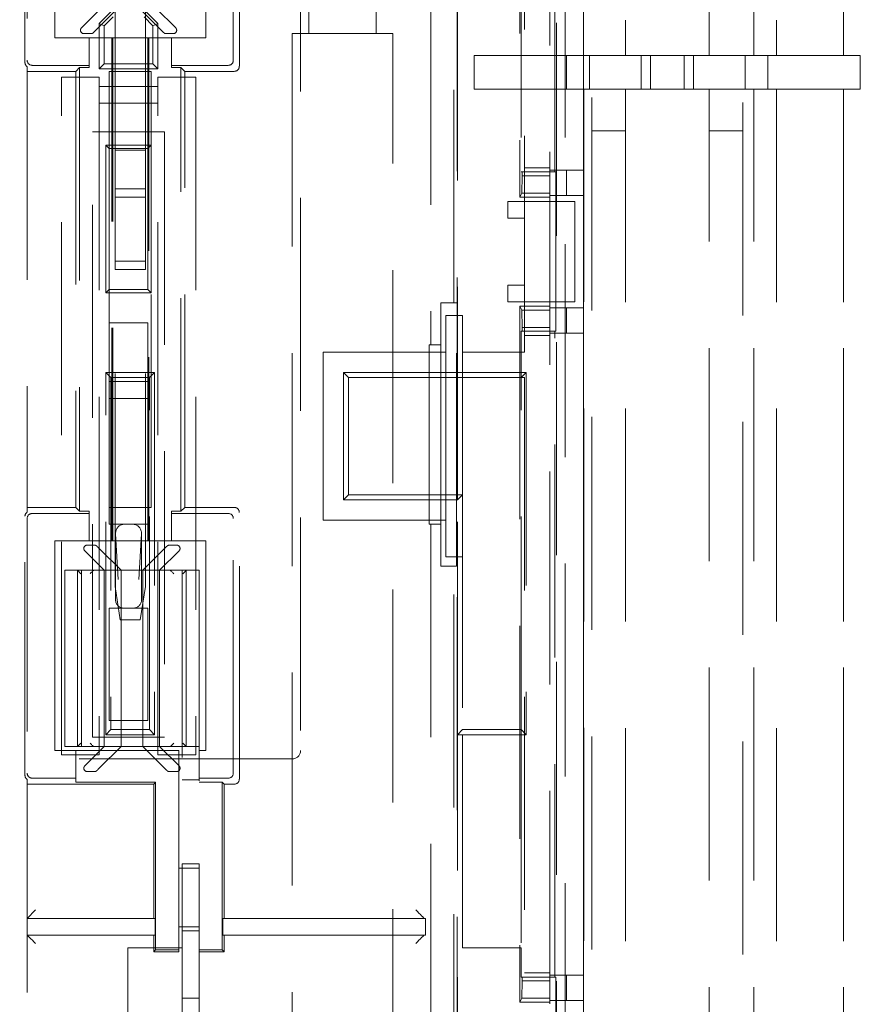
# Model space of a CAD drawing. Units: millimetres. Extents: x 11 to 205, y 5 to 292.
# Drawn here: x 78 to 83, y 164 to 170 of the extents above; entities that cross this region are included whole.
import ezdxf

# ---------------------------------------------------------------- set-up
doc = ezdxf.new("R2010")
doc.units = ezdxf.units.MM
doc.linetypes.add('HIDDEN', pattern=[1.905, 1.27, -0.635])

msp = doc.modelspace()

# ---------------------------------------------------------------- linework, layer by layer
at = {"color": 7, "linetype": 'HIDDEN', "lineweight": 18}
for p, q in [((81.0853, 157.1665), (81.0853, 181.2665)), ((81.9853, 181.2665), (81.9853, 157.1665)), ((81.037, 157.2165), (81.037, 181.2165)), ((80.8353, 158.7465), (80.8353, 180.5165)), ((81.0353, 158.7465), (81.0353, 180.5165)), ((80.8757, 161.4215), (80.8757, 180.4215)), ((80.9266, 180.4215), (80.9266, 161.4215)), ((81.0353, 161.4465), (81.0353, 180.3965)), ((80.2839, 180.2215), (80.2839, 161.6215)), ((80.1272, 180.0215), (80.1272, 168.3915)), ((80.2643, 168.6415), (80.2643, 180.0215)), ((81.2853, 176.0411), (81.2853, 170.1163)), ((81.7853, 170.1163), (81.7853, 176.0411)), ((82.0514, 170.1163), (82.0514, 176.0411)), ((82.1853, 176.0411), (82.1853, 170.1163)), ((82.5848, 176.0411), (82.5848, 170.1163)), ((82.5853, 170.1163), (82.5853, 176.0411)), ((80.2853, 167.4665), (80.2853, 175.5665)), ((80.6571, 173.4215), (80.6571, 169.2715)), ((80.6853, 173.4465), (80.6853, 169.2465)), ((77.708, 170.0742), (77.708, 171.6188)), ((77.7211, 171.6057), (77.7211, 170.0873)), ((78.9495, 170.0873), (78.9495, 171.6057)), ((78.9853, 170.0515), (78.9853, 171.6415)), ((77.8853, 170.2215), (77.8853, 171.4715)), ((78.7853, 171.4715), (78.7853, 170.2215)), ((79.4003, 171.3965), (79.4003, 170.2465)), ((79.3503, 171.1717), (79.3503, 165.9717)), ((80.6653, 170.8965), (80.6653, 169.4215)), ((80.8653, 169.4215), (80.8653, 170.8965)), ((78.2453, 170.7508), (78.2453, 169.5508)), ((78.4253, 170.7508), (78.4253, 169.5508)), ((79.8003, 170.2465), (79.8003, 170.5965)), ((78.1603, 170.3965), (78.0444, 170.2806)), ((78.1303, 170.2665), (78.2603, 170.3965)), ((78.2203, 170.376), (78.1503, 170.306)), ((78.3903, 170.3965), (78.5203, 170.2665)), ((78.5003, 170.306), (78.4303, 170.376)), ((78.6061, 170.2806), (78.4903, 170.3965)), ((78.1503, 170.036), (78.1503, 170.306)), ((78.1503, 170.306), (78.1803, 170.2936)), ((78.1803, 170.2936), (78.2327, 170.346)), ((78.4179, 170.346), (78.4703, 170.2936)), ((78.4703, 170.2936), (78.5003, 170.306)), ((78.5003, 170.306), (78.5003, 170.036)), ((78.1803, 170.066), (78.1803, 170.2936)), ((78.4703, 170.2936), (78.4703, 170.066)), ((78.0903, 170.2215), (77.8853, 170.2215)), ((78.102, 170.2465), (78.0586, 170.2465)), ((78.0903, 170.2215), (78.0903, 170.0573)), ((78.2253, 170.2215), (78.0903, 170.2215)), ((78.2253, 167.2215), (78.2253, 170.2215)), ((78.2253, 170.2215), (78.231, 170.2215)), ((78.231, 167.2215), (78.231, 170.2215)), ((78.4396, 170.2215), (78.231, 170.2215)), ((78.4396, 170.2215), (78.4396, 167.2215)), ((78.4453, 170.2215), (78.4396, 170.2215)), ((78.4453, 170.2215), (78.4453, 167.2215)), ((78.5803, 170.2215), (78.4453, 170.2215)), ((78.592, 170.2465), (78.5486, 170.2465)), ((78.5803, 170.0573), (78.5803, 170.2215)), ((78.7853, 170.2215), (78.5803, 170.2215)), ((79.9003, 170.2465), (79.3003, 170.2465)), ((79.3003, 170.2465), (79.3003, 140.8965)), ((79.9003, 140.8965), (79.9003, 170.2465)), ((80.3853, 169.9163), (80.3853, 170.1163)), ((80.3853, 170.1163), (80.9353, 170.1163)), ((80.9353, 169.9163), (80.9353, 170.1163)), ((80.9353, 170.1163), (81.0853, 170.1163)), ((81.0719, 170.1163), (81.0719, 169.9163)), ((81.0853, 170.1163), (81.2853, 170.1163)), ((81.2853, 170.1163), (81.7853, 170.1163)), ((81.3787, 169.9163), (81.3787, 170.1163)), ((81.4353, 170.1163), (81.4353, 169.9163)), ((81.6353, 169.9163), (81.6353, 170.1163)), ((81.6919, 170.1163), (81.6919, 169.9163)), ((81.7853, 170.1163), (81.9853, 170.1163)), ((81.9853, 170.1163), (82.0514, 170.1163)), ((81.9987, 169.9163), (81.9987, 170.1163)), ((82.5848, 170.1163), (82.0514, 170.1163)), ((82.1353, 170.1163), (82.1353, 169.9163)), ((82.6853, 170.1163), (82.5848, 170.1163)), ((82.6853, 169.9163), (82.6853, 170.1163)), ((77.7211, 170.0494), (77.7211, 167.3936)), ((77.7211, 170.0215), (78.0103, 170.0215)), ((77.7511, 170.0573), (78.0903, 170.0573)), ((78.033, 170.0442), (78.0103, 170.0215)), ((78.0103, 170.0215), (78.0103, 167.4215)), ((78.0903, 170.0442), (78.033, 170.0442)), ((78.033, 170.0442), (78.033, 167.3988)), ((78.0903, 170.0573), (78.0903, 170.0442)), ((78.1503, 170.036), (78.1803, 170.066)), ((78.1503, 170.036), (78.5003, 170.036)), ((78.4703, 170.066), (78.1803, 170.066)), ((78.2103, 170.0215), (78.2103, 169.5617)), ((78.4603, 170.0215), (78.2103, 170.0215)), ((78.4603, 169.5817), (78.4603, 170.0215)), ((78.4703, 170.066), (78.5003, 170.036)), ((78.5803, 170.0573), (78.9195, 170.0573)), ((78.5803, 170.0442), (78.5803, 170.0573)), ((78.5803, 170.0442), (78.6376, 170.0442)), ((78.6603, 170.0215), (78.6376, 170.0442)), ((78.6376, 167.3988), (78.6376, 170.0442)), ((78.6603, 170.0215), (78.9553, 170.0215)), ((78.6603, 167.4215), (78.6603, 170.0215)), ((77.9253, 165.9467), (77.9253, 169.9867)), ((77.9253, 169.9867), (78.1503, 169.9867)), ((78.1503, 169.9867), (78.1503, 165.9467)), ((78.5003, 165.9467), (78.5003, 169.9867)), ((78.5003, 169.9867), (78.7253, 169.9867)), ((78.7253, 169.9867), (78.7253, 165.9467)), ((78.1503, 169.931), (78.5003, 169.931)), ((80.9353, 169.9163), (80.3853, 169.9163)), ((81.0853, 169.9163), (80.9353, 169.9163)), ((81.2853, 169.9163), (81.0853, 169.9163)), ((81.2853, 169.9163), (81.2853, 163.2915)), ((81.7853, 169.9163), (81.2853, 169.9163)), ((81.7853, 163.2915), (81.7853, 169.9163)), ((81.9853, 169.9163), (81.7853, 169.9163)), ((82.0514, 169.9163), (81.9853, 169.9163)), ((82.0514, 163.2915), (82.0514, 169.9163)), ((82.0514, 169.9163), (82.5848, 169.9163)), ((82.1853, 169.9163), (82.1853, 163.2915)), ((82.5848, 169.9163), (82.5848, 163.2915)), ((82.5848, 169.9163), (82.6853, 169.9163)), ((82.5853, 163.2915), (82.5853, 169.9163)), ((78.5003, 169.831), (78.1503, 169.831)), ((78.1103, 169.6617), (78.5403, 169.6617)), ((78.1103, 166.0517), (78.1103, 169.6617)), ((78.5403, 169.6617), (78.5403, 166.0517)), ((81.0853, 169.6663), (81.2853, 169.6663)), ((81.7853, 169.6663), (81.9853, 169.6663)), ((78.1903, 169.5817), (78.4603, 169.5817)), ((78.1903, 169.5817), (78.2103, 169.5617)), ((78.1903, 168.7017), (78.1903, 169.5817)), ((78.4403, 169.5617), (78.2103, 169.5617)), ((78.2103, 169.5617), (78.2103, 168.7217)), ((78.2453, 169.5508), (78.4253, 169.5508)), ((78.2453, 169.3208), (78.2453, 169.5508)), ((78.4253, 169.3208), (78.4253, 169.5508)), ((78.4603, 169.5817), (78.4403, 169.5617)), ((78.4403, 168.7217), (78.4403, 169.5617)), ((78.4603, 169.5817), (78.4603, 168.7017)), ((80.8353, 169.4465), (80.6853, 169.4465)), ((80.8353, 169.432), (81.0353, 169.432)), ((80.9353, 169.432), (80.9353, 169.282)), ((80.6709, 169.4215), (80.6653, 169.4215)), ((80.6691, 169.2955), (80.6709, 169.3991)), ((80.6709, 169.4215), (80.6709, 169.3991)), ((80.6709, 169.4215), (80.8709, 169.4215)), ((80.6709, 169.3991), (80.8353, 169.3991)), ((80.8709, 168.4715), (80.8709, 169.4215)), ((78.2453, 169.3208), (78.4253, 169.3208)), ((78.2453, 169.2708), (78.2453, 169.3208)), ((78.4253, 169.3208), (78.4253, 169.2708)), ((78.4253, 169.2708), (78.2453, 169.2708)), ((78.2453, 169.2708), (78.2453, 168.8908)), ((78.4253, 168.8908), (78.4253, 169.2708)), ((80.6691, 169.2955), (80.6571, 169.2715)), ((80.6571, 169.2715), (80.8353, 169.2715)), ((80.8353, 169.2955), (80.6691, 169.2955)), ((80.8353, 169.282), (81.0353, 169.282)), ((80.5853, 169.2465), (80.6853, 169.2465)), ((80.5853, 169.1465), (80.5853, 169.2465)), ((80.6853, 169.2465), (80.6853, 169.1465)), ((80.8353, 169.2465), (80.6853, 169.2465)), ((80.8353, 169.2465), (80.9853, 169.2465)), ((80.9853, 169.2465), (80.9853, 168.6465)), ((80.6853, 169.1465), (80.5853, 169.1465)), ((80.6853, 169.1465), (80.6853, 168.7465)), ((78.2453, 168.8908), (78.4253, 168.8908)), ((78.2453, 168.8408), (78.2453, 168.8908)), ((78.4253, 168.8408), (78.2453, 168.8408)), ((78.2453, 166.9508), (78.2453, 168.8408)), ((78.4253, 168.8908), (78.4253, 168.8408)), ((78.4253, 166.9508), (78.4253, 168.8408)), ((78.2103, 168.7217), (78.1903, 168.7017)), ((78.2103, 168.7217), (78.4403, 168.7217)), ((78.2103, 168.7217), (78.2103, 168.5217)), ((78.4403, 168.7217), (78.4603, 168.7017)), ((80.5853, 168.7465), (80.6853, 168.7465)), ((80.5853, 168.6465), (80.5853, 168.7465)), ((80.6853, 168.7465), (80.6853, 168.6465)), ((78.4603, 168.7017), (78.1903, 168.7017)), ((78.4603, 167.4215), (78.4603, 168.7017)), ((80.1853, 168.6415), (80.1853, 168.3915)), ((80.2643, 168.6415), (80.1853, 168.6415)), ((80.28, 168.6415), (80.2643, 168.6415)), ((80.28, 167.0715), (80.28, 168.6415)), ((80.6853, 168.6465), (80.5853, 168.6465)), ((80.6571, 168.6215), (80.6571, 164.4715)), ((80.6571, 168.6215), (80.6691, 168.5975)), ((80.6571, 168.6215), (80.8353, 168.6215)), ((80.6853, 168.6465), (80.6853, 168.3465)), ((80.8353, 168.6465), (80.6853, 168.6465)), ((80.9853, 168.6465), (80.8353, 168.6465)), ((80.8353, 168.611), (81.0353, 168.611)), ((80.9353, 168.611), (80.9353, 168.461)), ((80.3153, 168.5665), (80.2153, 168.5665)), ((80.2153, 168.5665), (80.2153, 168.3465)), ((80.3153, 168.3465), (80.3153, 168.5665)), ((80.6691, 168.5975), (80.8353, 168.5975)), ((80.6709, 168.4939), (80.6691, 168.5975)), ((78.2103, 168.5217), (78.2103, 168.1717)), ((78.4403, 168.5217), (78.2103, 168.5217)), ((78.4403, 168.1717), (78.4403, 168.5217)), ((80.8353, 168.4939), (80.6709, 168.4939)), ((80.6709, 168.4939), (80.6709, 168.4715)), ((80.6653, 168.4715), (80.6653, 168.1965)), ((80.6709, 168.4715), (80.6653, 168.4715)), ((80.8709, 168.4715), (80.6709, 168.4715)), ((80.8353, 168.4465), (80.6853, 168.4465)), ((80.8353, 168.461), (81.0353, 168.461)), ((80.8653, 164.6215), (80.8653, 168.4715)), ((80.1158, 168.3915), (80.1272, 168.3915)), ((80.1158, 168.3915), (80.1158, 167.3215)), ((80.1853, 168.3915), (80.1272, 168.3915)), ((80.1853, 168.3915), (80.1853, 167.3215)), ((79.4853, 167.3465), (79.4853, 168.3465)), ((79.4853, 168.3465), (80.2153, 168.3465)), ((80.2153, 167.3465), (80.2153, 168.3465)), ((80.3153, 168.3465), (80.6853, 168.3465)), ((80.3153, 168.3465), (80.3153, 168.1965)), ((78.2203, 168.1965), (78.1903, 168.2265)), ((78.1903, 168.2265), (78.4803, 168.2265)), ((78.1903, 166.0665), (78.1903, 168.2265)), ((78.4503, 168.1965), (78.2203, 168.1965)), ((78.2203, 168.1965), (78.2203, 166.0965)), ((78.4803, 168.2265), (78.4503, 168.1965)), ((78.4503, 166.0965), (78.4503, 168.1965)), ((78.4803, 168.2265), (78.4803, 166.0665)), ((79.6053, 167.4665), (79.6053, 168.2265)), ((79.6053, 168.2265), (79.6353, 168.1965)), ((79.6053, 168.2265), (80.6953, 168.2265)), ((79.6353, 168.1965), (79.6353, 167.4965)), ((80.6653, 168.1965), (79.6353, 168.1965)), ((80.3153, 168.1965), (80.3153, 167.4965)), ((80.6953, 168.2265), (80.6653, 168.1965)), ((80.6653, 166.0965), (80.6653, 168.1965)), ((80.6853, 168.1965), (80.6653, 168.1965)), ((80.6853, 168.1965), (80.6853, 164.4465)), ((80.6953, 168.2265), (80.6953, 166.0665)), ((78.2103, 168.1717), (78.4403, 168.1717)), ((78.2103, 168.0717), (78.2103, 168.1717)), ((78.4403, 168.1717), (78.4403, 168.0717)), ((78.4403, 168.0717), (78.2103, 168.0717)), ((78.2103, 168.0717), (78.2103, 167.321)), ((78.4403, 167.321), (78.4403, 168.0717)), ((79.6353, 167.4965), (79.6053, 167.4665)), ((79.6353, 167.4965), (80.3153, 167.4965)), ((80.3153, 167.4965), (80.2853, 167.4665)), ((80.3153, 167.4965), (80.3153, 166.0965)), ((80.2853, 167.4665), (79.6053, 167.4665)), ((80.2853, 166.0665), (80.2853, 167.4665)), ((78.0103, 167.4215), (77.7211, 167.4215)), ((78.0903, 167.3857), (77.7511, 167.3857)), ((78.033, 167.3988), (78.0103, 167.4215)), ((78.0903, 167.3988), (78.033, 167.3988)), ((78.0903, 167.3988), (78.0903, 167.3857)), ((78.0903, 167.3857), (78.0903, 167.2215)), ((78.2103, 167.4215), (78.4603, 167.4215)), ((78.5803, 167.3988), (78.6376, 167.3988)), ((78.5803, 167.3857), (78.5803, 167.3988)), ((78.9195, 167.3857), (78.5803, 167.3857)), ((78.5803, 167.2215), (78.5803, 167.3857)), ((78.6376, 167.3988), (78.6603, 167.4215)), ((78.9553, 167.4215), (78.6603, 167.4215)), ((78.9853, 165.8015), (78.9853, 167.3915)), ((77.708, 165.8242), (77.708, 167.3688)), ((77.7211, 167.3557), (77.7211, 165.8373)), ((78.2103, 167.321), (78.4403, 167.321)), ((78.9495, 165.8373), (78.9495, 167.3557)), ((80.2153, 167.3465), (79.4853, 167.3465)), ((80.1158, 167.3215), (80.1272, 167.3215)), ((80.1272, 167.3215), (80.1272, 161.8215)), ((80.1272, 167.3215), (80.1853, 167.3215)), ((80.1853, 167.3215), (80.1853, 167.0715)), ((80.2153, 167.3465), (80.2153, 167.1265)), ((78.2478, 167.2638), (78.2636, 166.9927)), ((78.2478, 166.871), (78.2478, 167.2638)), ((78.387, 166.9927), (78.4027, 167.2638)), ((78.4027, 167.2638), (78.4027, 166.871)), ((77.8853, 167.2215), (78.0903, 167.2215)), ((77.8853, 165.9715), (77.8853, 167.2215)), ((78.0786, 167.1965), (78.122, 167.1965)), ((78.0903, 167.2215), (78.2253, 167.2215)), ((78.2253, 167.2215), (78.231, 167.2215)), ((78.231, 167.2215), (78.4396, 167.2215)), ((78.4453, 167.2215), (78.4396, 167.2215)), ((78.4453, 167.2215), (78.5803, 167.2215)), ((78.5686, 167.1965), (78.612, 167.1965)), ((78.5803, 167.2215), (78.7853, 167.2215)), ((78.7853, 167.2215), (78.7853, 165.9715)), ((78.0644, 167.1624), (78.1803, 167.0465)), ((78.2803, 167.0465), (78.1503, 167.1765)), ((78.5403, 167.1765), (78.4103, 167.0465)), ((78.5103, 167.0465), (78.6261, 167.1624)), ((80.2153, 167.1265), (80.3153, 167.1265)), ((77.9453, 167.0465), (77.9453, 165.9965)), ((77.9453, 167.0465), (78.0217, 167.0465)), ((78.0217, 167.0465), (78.0417, 167.0265)), ((78.0217, 167.0465), (78.1186, 167.0465)), ((78.0217, 167.0465), (78.0217, 165.9965)), ((78.0453, 167.0465), (78.0453, 165.9965)), ((78.1186, 167.0465), (78.2803, 167.0465)), ((78.1803, 165.9965), (78.1803, 167.0465)), ((78.2803, 165.9965), (78.2803, 167.0465)), ((78.411, 167.0465), (78.2803, 167.0465)), ((78.4103, 167.0465), (78.4103, 165.9965)), ((78.4103, 167.0465), (78.5719, 167.0465)), ((78.5103, 165.9965), (78.5103, 167.0465)), ((78.5719, 167.0465), (78.6688, 167.0465)), ((78.6453, 167.0465), (78.6453, 165.9965)), ((78.6688, 167.0465), (78.7453, 167.0465)), ((78.6688, 165.9965), (78.6688, 167.0465)), ((78.7453, 167.0465), (78.7453, 165.9965)), ((80.1853, 167.0715), (80.2643, 167.0715)), ((80.2643, 161.8215), (80.2643, 167.0715)), ((80.28, 167.0715), (80.2643, 167.0715)), ((78.2453, 166.9508), (78.2753, 166.7508)), ((78.3953, 166.7508), (78.4253, 166.9508)), ((78.4403, 166.821), (78.2103, 166.821)), ((78.2103, 166.821), (78.2103, 166.1517)), ((78.4403, 166.1517), (78.4403, 166.821)), ((78.3953, 166.7508), (78.2753, 166.7508)), ((78.4403, 166.1517), (78.2103, 166.1517)), ((78.2203, 166.0965), (78.1903, 166.0665)), ((78.2203, 166.0965), (78.4503, 166.0965)), ((78.4803, 166.0665), (78.4503, 166.0965)), ((80.3153, 166.0965), (80.2853, 166.0665)), ((80.3153, 166.0965), (80.6653, 166.0965)), ((80.3153, 164.7965), (80.3153, 166.0965)), ((80.6953, 166.0665), (80.6653, 166.0965)), ((80.6653, 166.0965), (80.6653, 164.7965)), ((78.1103, 166.0517), (78.5403, 166.0517)), ((78.4803, 166.0665), (78.1903, 166.0665)), ((80.6953, 166.0665), (80.2853, 166.0665)), ((80.2853, 161.4465), (80.2853, 166.0665)), ((78.0103, 165.9715), (77.8853, 165.9715)), ((77.9453, 165.9965), (78.0217, 165.9965)), ((78.0103, 165.9715), (78.0103, 165.8073)), ((78.6253, 165.9715), (78.0103, 165.9715)), ((78.0417, 166.0165), (78.0217, 165.9965)), ((78.1186, 165.9965), (78.0217, 165.9965)), ((78.1803, 165.9965), (78.0644, 165.8806)), ((78.1186, 165.9965), (78.2803, 165.9965)), ((78.1503, 165.8665), (78.2803, 165.9965)), ((78.2803, 165.9965), (78.4103, 165.9965)), ((78.4103, 165.9965), (78.5719, 165.9965)), ((78.4103, 165.9965), (78.5403, 165.8665)), ((78.6261, 165.8806), (78.5103, 165.9965)), ((78.6688, 165.9965), (78.5719, 165.9965)), ((78.6253, 164.7829), (78.6253, 165.9715)), ((78.6453, 165.9665), (78.6453, 165.9965)), ((78.6453, 164.0265), (78.6453, 165.9665)), ((78.6688, 165.9965), (78.6488, 166.0165)), ((78.6688, 165.9965), (78.7453, 165.9965)), ((78.7453, 165.9965), (78.7453, 165.9715)), ((78.7853, 165.9715), (78.7453, 165.9715)), ((78.7453, 165.9715), (78.7453, 165.8073)), ((79.3003, 165.9217), (73.5453, 165.9217)), ((78.1503, 165.9467), (77.9253, 165.9467)), ((78.7253, 165.9467), (78.5003, 165.9467)), ((78.122, 165.8465), (78.0786, 165.8465)), ((78.612, 165.8465), (78.5686, 165.8465)), ((77.7211, 165.7994), (77.7211, 162.2423)), ((77.7511, 165.8073), (78.0103, 165.8073)), ((78.0103, 165.7828), (78.0103, 165.8073)), ((78.6453, 165.7965), (78.7453, 165.7965)), ((78.7453, 165.8073), (78.9195, 165.8073)), ((78.7453, 165.8073), (78.7453, 165.7915)), ((78.7453, 164.0265), (78.7453, 165.7915)), ((77.7711, 165.7715), (78.4753, 165.7715)), ((78.0103, 165.7828), (78.4866, 165.7828)), ((78.4866, 165.7828), (78.4753, 165.7715)), ((78.4753, 165.7715), (78.4753, 165.0215)), ((78.4866, 165.7828), (78.4866, 164.7829)), ((78.8839, 165.7828), (78.7453, 165.7828)), ((78.8839, 165.7828), (78.8953, 165.7715)), ((78.8839, 164.7829), (78.8839, 165.7828)), ((78.8953, 165.7715), (78.9553, 165.7715)), ((78.8953, 165.0215), (78.8953, 165.7715)), ((78.6253, 165.2715), (78.7453, 165.2715)), ((78.7453, 165.2965), (78.6453, 165.2965)), ((77.7711, 165.0215), (77.7211, 164.9715)), ((78.484, 164.9715), (77.7211, 164.9715)), ((78.484, 164.8715), (78.484, 164.9715)), ((78.8866, 164.9715), (78.8866, 164.8715)), ((80.0853, 164.9715), (78.8866, 164.9715)), ((80.0853, 164.9724), (80.0861, 164.9715)), ((80.0861, 164.9715), (80.0862, 164.9715)), ((80.094, 164.8723), (80.094, 164.9707)), ((78.7453, 164.9215), (78.6253, 164.9215)), ((77.7211, 164.8715), (78.484, 164.8715)), ((78.6453, 164.8965), (78.7453, 164.8965)), ((78.8866, 164.8715), (80.0853, 164.8715)), ((80.0861, 164.8715), (80.0853, 164.8706)), ((80.0862, 164.8715), (80.0861, 164.8715)), ((78.6453, 164.7965), (78.3203, 164.7965)), ((78.3203, 164.7965), (78.3203, 163.6465)), ((78.4753, 164.8215), (78.4753, 164.7715)), ((78.8953, 164.7715), (78.8953, 164.8215)), ((80.6653, 164.7965), (80.3153, 164.7965)), ((80.6653, 164.7965), (80.6653, 164.6215)), ((78.4866, 164.7829), (78.4753, 164.7715)), ((78.4753, 164.7715), (78.6253, 164.7715)), ((78.4866, 164.7829), (78.6253, 164.7829)), ((78.6253, 164.7829), (78.6253, 164.7715)), ((78.7453, 164.7829), (78.8839, 164.7829)), ((78.7453, 164.7715), (78.8953, 164.7715)), ((78.8839, 164.7829), (78.8953, 164.7715)), ((80.6709, 164.6215), (80.6653, 164.6215)), ((80.6709, 164.6215), (80.6709, 164.5991)), ((80.6709, 164.6215), (80.8709, 164.6215)), ((80.8353, 164.6465), (80.6853, 164.6465)), ((80.8353, 164.632), (81.0353, 164.632)), ((80.8709, 163.6715), (80.8709, 164.6215)), ((80.9353, 164.632), (80.9353, 164.482)), ((80.6691, 164.4955), (80.6709, 164.5991)), ((80.6709, 164.5991), (80.8353, 164.5991)), ((78.7453, 164.4965), (78.6453, 164.4965)), ((80.6691, 164.4955), (80.6571, 164.4715)), ((80.8353, 164.4955), (80.6691, 164.4955)), ((80.6571, 164.4715), (80.8353, 164.4715)), ((80.8353, 164.482), (81.0353, 164.482))]:
    msp.add_line(p, q, dxfattribs=at)
at = {"color": 7, "linetype": 'HIDDEN', "lineweight": 18, "flags": 128}
for points in [[(78.1303, 170.2665), (78.1264, 170.2626), (78.1226, 170.2588), (78.1192, 170.2554), (78.1161, 170.2524)], [(78.5344, 170.2524), (78.5314, 170.2554), (78.5279, 170.2588), (78.5242, 170.2626), (78.5203, 170.2665)], [(78.1361, 167.1906), (78.1392, 167.1876), (78.1426, 167.1842), (78.1464, 167.1804), (78.1503, 167.1765)], [(78.5403, 167.1765), (78.5442, 167.1804), (78.5479, 167.1842), (78.5514, 167.1876), (78.5544, 167.1906)], [(78.1129, 167.0438), (78.1109, 167.0418), (78.1084, 167.0394), (78.1055, 167.0365), (78.1024, 167.0333), (78.099, 167.03), (78.0955, 167.0265)], [(78.5777, 167.0438), (78.5797, 167.0418), (78.5822, 167.0394), (78.585, 167.0365), (78.5882, 167.0333), (78.5916, 167.03), (78.595, 167.0265)], [(78.0955, 166.0165), (78.0997, 166.0123), (78.1037, 166.0084), (78.1073, 166.0047), (78.1104, 166.0016), (78.1129, 165.9992)], [(78.595, 166.0165), (78.5909, 166.0123), (78.5869, 166.0084), (78.5833, 166.0047), (78.5802, 166.0016), (78.5777, 165.9992)], [(78.1503, 165.8665), (78.1464, 165.8626), (78.1426, 165.8588), (78.1392, 165.8554), (78.1361, 165.8524)], [(78.5544, 165.8524), (78.5514, 165.8554), (78.5479, 165.8588), (78.5442, 165.8626), (78.5403, 165.8665)], [(80.0361, 165.0215), (80.046, 165.0117), (80.0554, 165.0022), (80.0641, 164.9935), (80.0717, 164.9859), (80.0779, 164.9797), (80.0825, 164.9751), (80.0853, 164.9724)], [(77.7711, 164.8215), (77.7613, 164.8312), (77.7519, 164.8406), (77.7433, 164.8493), (77.7357, 164.8569), (77.7295, 164.8631), (77.7249, 164.8677), (77.722, 164.8705), (77.7211, 164.8715)], [(80.0853, 164.8706), (80.0825, 164.8679), (80.0779, 164.8633), (80.0717, 164.8571), (80.0641, 164.8495), (80.0554, 164.8408), (80.046, 164.8313), (80.0361, 164.8215)]]:
    msp.add_lwpolyline(points, dxfattribs=at)
at = {"color": 7, "linetype": 'HIDDEN', "lineweight": 18}
for centre, radius, start, end in [((78.0586, 170.2665), 0.02, 135, 180), ((78.0586, 170.2665), 0.02, 180, 270), ((78.102, 170.2665), 0.02, 270, 315), ((78.5486, 170.2665), 0.02, 225, 270), ((78.592, 170.2665), 0.02, 270, 0), ((78.592, 170.2665), 0.02, 0, 45), ((78.0786, 167.1765), 0.02, 90, 180), ((78.122, 167.1765), 0.02, 45, 90), ((78.5686, 167.1765), 0.02, 90, 135), ((78.612, 167.1765), 0.02, 0, 90), ((78.0786, 167.1765), 0.02, 180, 225), ((78.612, 167.1765), 0.02, 315, 0), ((89.2094, 156.4875), 14.9196, 134.94995, 135.05858), ((79.3003, 165.9717), 0.05, 270, 0), ((78.0786, 165.8665), 0.02, 135, 180), ((78.0786, 165.8665), 0.02, 180, 270), ((78.122, 165.8665), 0.02, 270, 315), ((78.5686, 165.8665), 0.02, 225, 270), ((78.612, 165.8665), 0.02, 270, 0), ((78.612, 165.8665), 0.02, 0, 45), ((80.0853, 164.9215), 0.05, 79.94749, 90), ((80.0853, 164.9215), 0.05, 270, 280.05251)]:
    msp.add_arc(centre, radius, start, end, dxfattribs=at)
for centre, major_axis, ratio, start_param, end_param in [((77.738, 170.0742), (-0.0212, -0.0212), 0.999695, 5.497939, 6.46989), ((77.7511, 170.0873), (-0.0212, -0.0212), 0.999695, 5.497939, 7.068431), ((78.9195, 170.0873), (0.0212, -0.0212), 0.999695, 5.497939, 7.068431), ((78.9553, 170.0515), (0.0212, -0.0212), 0.999695, 5.497939, 7.068431), ((77.738, 167.3688), (-0.0212, 0.0212), 0.999695, 6.096481, 7.068431), ((77.7511, 167.3557), (-0.0212, 0.0212), 0.999695, 5.497939, 7.068431), ((78.9195, 167.3557), (0.0212, 0.0212), 0.999695, 5.497939, 7.068431), ((78.9553, 167.3915), (0.0212, 0.0212), 0.999695, 5.497939, 7.068431), ((78.2979, 167.2627), (-0.0034, 0.0582), 0.857109, 6.233342, 7.786182), ((78.3527, 167.2627), (-0.0034, -0.0582), 0.857109, 1.638596, 3.191436), ((78.1186, 167.0265), (0, 0.02), 0.57735, 0, 0.523599), ((78.5719, 167.0265), (0, 0.02), 0.57735, 5.759587, 6.283185), ((78.2979, 166.871), (0.05, 0), 0.999391, 3.141593, 4.712389), ((78.3527, 166.871), (0.05, 0), 0.999391, 4.712389, 6.283185), ((78.1186, 166.0165), (0, 0.02), 0.57735, 2.617994, 3.141593), ((78.5719, 166.0165), (0, 0.02), 0.57735, 3.141593, 3.665191), ((77.738, 165.8242), (-0.0212, -0.0212), 0.999695, 5.497939, 6.46989), ((77.7511, 165.8373), (-0.0212, -0.0212), 0.999695, 5.497939, 7.068431), ((78.9195, 165.8373), (0.0212, -0.0212), 0.999695, 5.497939, 7.068431), ((78.9553, 165.8015), (0.0212, -0.0212), 0.999695, 5.497939, 7.068431), ((77.7711, 165.7724), (0.05, 0), 0.017455, 3.141593, 4.712389), ((78.4762, 165.0215), (0, 0.05), 0.017455, 1.570796, 3.141593), ((78.8944, 165.0215), (0, 0.05), 0.017455, 3.141593, 4.712389), ((78.4762, 164.8215), (0, 0.05), 0.017455, 0, 1.570796), ((78.8944, 164.8215), (0, 0.05), 0.017455, 4.712389, 6.283185)]:
    msp.add_ellipse(centre, major_axis=major_axis, ratio=ratio, start_param=start_param, end_param=end_param, dxfattribs=at)

doc.saveas('drawing.dxf')
